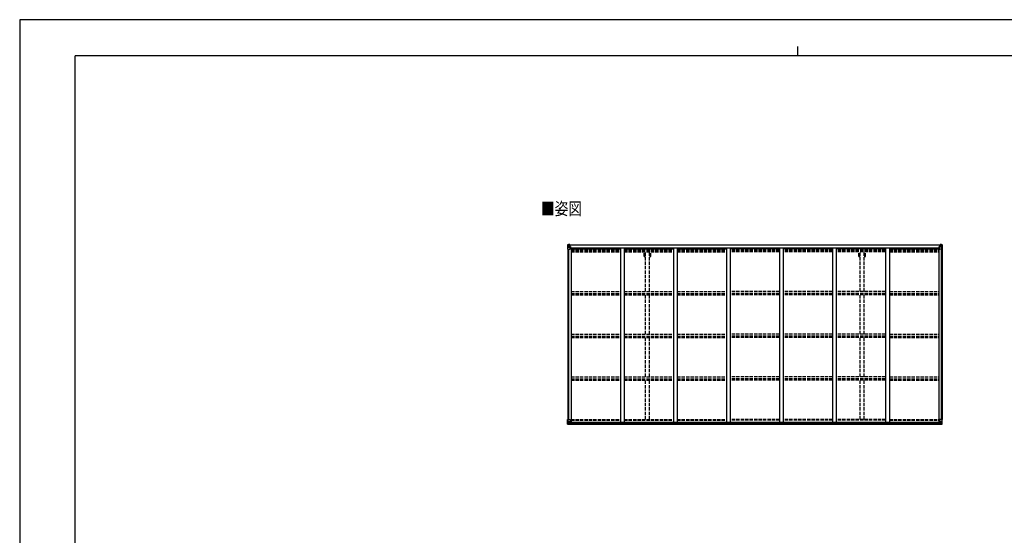
# Model space of a CAD drawing. Units: millimetres. Extents: x 0 to 21025, y 0 to 14850.
# Drawn here: x 0 to 13291, y 7889 to 14850 of the extents above; entities that cross this region are included whole.
import ezdxf

# ---------------------------------------------------------------- set-up
doc = ezdxf.new("R2010")
doc.units = ezdxf.units.MM
doc.linetypes.add('YHIDDEN_1', pattern=[4, 3, -1])
for name, color, linetype, lineweight in [('USER1', 3, 'Continuous', 13), ('YKK_13', 4, 'Continuous', 30), ('YKK_A1', 4, 'Continuous', 30), ('YKK_ZWAK', 7, 'Continuous', 30)]:
    doc.layers.add(name, color=color, linetype=linetype, lineweight=lineweight)
doc.styles.add('text-b', font='extslim2.shx', dxfattribs={"width": 0.8, "bigfont": 'extfont2.shx'})

msp = doc.modelspace()

# ---------------------------------------------------------------- linework, layer by layer
at = {"layer": 'YKK_13', "linetype": 'Continuous'}
for p, q in [((7396, 11811), (7396, 11751)), ((7396, 11811), (7396, 11811)), ((7396, 11751), (7398, 11751)), ((7397, 11812), (7406, 11813)), ((7397, 11812), (7397, 11812)), ((7397, 11812), (7397, 11812)), ((7405, 11813), (7398, 11812)), ((7398, 11811), (7398, 11811)), ((7398, 11751), (7398, 11811)), ((7398, 11751), (7429, 11751)), ((7399, 11778), (7403, 11790)), ((7399, 11778), (7406, 11777)), ((7402, 11808), (7400, 11812)), ((7403, 11804), (7406, 11804)), ((7403, 11791), (7403, 11804)), ((7406, 11791), (7403, 11791)), ((7406, 11813), (7418, 11814)), ((7418, 11814), (7406, 11813)), ((7406, 11804), (7418, 11804)), ((7406, 11791), (7418, 11791)), ((7406, 11791), (7406, 11791)), ((7406, 11777), (7430, 11777)), ((7408, 11798), (7408, 11799)), ((7408, 11799), (7409, 11799)), ((7409, 11798), (7408, 11798)), ((7410, 11800), (7410, 11801)), ((7410, 11801), (7411, 11801)), ((7410, 11796), (7410, 11797)), ((7411, 11796), (7410, 11796)), ((7411, 11801), (7411, 11800)), ((7411, 11797), (7411, 11796)), ((7412, 11799), (7413, 11799)), ((7413, 11798), (7412, 11798)), ((7413, 11799), (7413, 11798)), ((7417, 11804), (7418, 11804)), ((7424, 11814), (7418, 11814)), ((7418, 11788), (7418, 11814)), ((7418, 11813), (7424, 11813)), ((7419, 11808), (7418, 11808)), ((7419, 11804), (7418, 11804)), ((7419, 11791), (7418, 11791)), ((7429, 11785), (7418, 11787)), ((7418, 11787), (7429, 11786)), ((7418, 11787), (7418, 11787)), ((7424, 11813), (7419, 11813)), ((7419, 11813), (7419, 11787)), ((7424, 11812), (7419, 11812)), ((7420, 11808), (7419, 11808)), ((7419, 11806), (7423, 11806)), ((7423, 11803), (7419, 11803)), ((7423, 11794), (7419, 11794)), ((7428, 11809), (7420, 11809)), ((7420, 11809), (7420, 11807)), ((7428, 11809), (7420, 11809)), ((7420, 11808), (7428, 11808)), ((7420, 11806), (7420, 11807)), ((7420, 11807), (7420, 11807)), ((7435, 11807), (7420, 11806)), ((7430, 11807), (7420, 11807)), ((7420, 11806), (7420, 11806)), ((7423, 11787), (7423, 11807)), ((7424, 11813), (7424, 11814)), ((7424, 11813), (7424, 11813)), ((7424, 11813), (7424, 11812)), ((7424, 11812), (7424, 11811)), ((7428, 11808), (7428, 11809)), ((7429, 11812), (7431, 11811)), ((7429, 11812), (7429, 11811)), ((7429, 11812), (7429, 11812)), ((7429, 11786), (7433, 11786)), ((7429, 11786), (7429, 11785)), ((7430, 11808), (7435, 11808)), ((7430, 11807), (7430, 11808)), ((7430, 11807), (7430, 11807)), ((7430, 11807), (7436, 11807)), ((7430, 11752), (7430, 11785)), ((7433, 11784), (7430, 11784)), ((7434, 11774), (7430, 11774)), ((7433, 11786), (7433, 11784)), ((7434, 11786), (7433, 11786)), ((7433, 11784), (7434, 11784)), ((7434, 11769), (7434, 11786)), ((7435, 11809), (7435, 11808)), ((7435, 11808), (7436, 11808)), ((7436, 11808), (7436, 11809)), ((7436, 11808), (7436, 11807)), ((7436, 11807), (7436, 11807)), ((12412, 11808), (12412, 11809)), ((12413, 11808), (12412, 11808)), ((12412, 11808), (12412, 11807)), ((12418, 11807), (12412, 11807)), ((12412, 11807), (12412, 11807)), ((12413, 11809), (12413, 11808)), ((12418, 11808), (12413, 11808)), ((12413, 11807), (12428, 11806)), ((12413, 11786), (12414, 11786)), ((12413, 11769), (12413, 11786)), ((12414, 11784), (12413, 11784)), ((12413, 11774), (12418, 11774)), ((12414, 11786), (12414, 11784)), ((12418, 11786), (12414, 11786)), ((12414, 11784), (12418, 11784)), ((12418, 11812), (12416, 11811)), ((12418, 11812), (12418, 11811)), ((12418, 11812), (12418, 11812)), ((12418, 11807), (12418, 11808)), ((12418, 11807), (12428, 11807)), ((12418, 11807), (12418, 11807)), ((12418, 11785), (12429, 11787)), ((12429, 11787), (12418, 11786)), ((12418, 11786), (12418, 11785)), ((12418, 11752), (12418, 11785)), ((12442, 11777), (12418, 11777)), ((12449, 11751), (12419, 11751)), ((12420, 11808), (12420, 11809)), ((12420, 11809), (12428, 11809)), ((12420, 11809), (12428, 11809)), ((12428, 11808), (12420, 11808)), ((12423, 11814), (12430, 11814)), ((12423, 11813), (12423, 11814)), ((12430, 11813), (12423, 11813)), ((12423, 11813), (12423, 11813)), ((12423, 11813), (12428, 11813)), ((12423, 11813), (12423, 11812)), ((12423, 11812), (12428, 11812)), ((12423, 11812), (12423, 11811)), ((12424, 11787), (12424, 11807)), ((12428, 11806), (12424, 11806)), ((12424, 11803), (12428, 11803)), ((12424, 11794), (12428, 11794)), ((12428, 11813), (12428, 11787)), ((12428, 11809), (12428, 11807)), ((12428, 11808), (12430, 11808)), ((12428, 11808), (12428, 11808)), ((12428, 11806), (12428, 11807)), ((12428, 11807), (12428, 11807)), ((12428, 11806), (12428, 11806)), ((12428, 11804), (12430, 11804)), ((12428, 11791), (12430, 11791)), ((12429, 11787), (12429, 11787)), ((12430, 11788), (12430, 11814)), ((12442, 11813), (12430, 11814)), ((12430, 11814), (12442, 11813)), ((12431, 11804), (12430, 11804)), ((12442, 11804), (12430, 11804)), ((12442, 11791), (12430, 11791)), ((12435, 11799), (12434, 11799)), ((12434, 11799), (12434, 11798)), ((12434, 11798), (12435, 11798)), ((12437, 11801), (12436, 11801)), ((12436, 11801), (12436, 11800)), ((12436, 11797), (12436, 11796)), ((12436, 11796), (12437, 11796)), ((12437, 11800), (12437, 11801)), ((12437, 11796), (12437, 11797)), ((12439, 11799), (12438, 11799)), ((12438, 11798), (12439, 11798)), ((12439, 11798), (12439, 11799)), ((12451, 11812), (12442, 11813)), ((12442, 11813), (12450, 11812)), ((12444, 11804), (12442, 11804)), ((12442, 11791), (12442, 11791)), ((12442, 11791), (12444, 11791)), ((12448, 11778), (12442, 11777)), ((12444, 11791), (12444, 11804)), ((12448, 11778), (12444, 11790)), ((12445, 11808), (12448, 11812)), ((12449, 11811), (12449, 11811)), ((12449, 11751), (12449, 11811)), ((12452, 11751), (12449, 11751)), ((12451, 11812), (12451, 11812)), ((12451, 11812), (12451, 11812)), ((12452, 11811), (12452, 11751)), ((12452, 11811), (12452, 11811)), ((7396, 9451), (7429, 9451)), ((7396, 9391), (7396, 9451)), ((7398, 9451), (7398, 9391)), ((7430, 9450), (7430, 9417)), ((12418, 9450), (12418, 9417)), ((12452, 9451), (12419, 9451)), ((12449, 9451), (12449, 9391)), ((12452, 9391), (12452, 9451)), ((7397, 9390), (7406, 9389)), ((7397, 9390), (7397, 9390)), ((7398, 9391), (7398, 9391)), ((7405, 9389), (7398, 9390)), ((7399, 9424), (7406, 9425)), ((7399, 9424), (7403, 9412)), ((7402, 9394), (7400, 9390)), ((7403, 9411), (7403, 9398)), ((7406, 9411), (7403, 9411)), ((7403, 9398), (7406, 9398)), ((7406, 9425), (7430, 9425)), ((7406, 9411), (7406, 9411)), ((7418, 9411), (7406, 9411)), ((7406, 9398), (7418, 9398)), ((7406, 9389), (7424, 9388)), ((7418, 9388), (7406, 9389)), ((7408, 9403), (7408, 9404)), ((7408, 9404), (7409, 9404)), ((7409, 9403), (7408, 9403)), ((7410, 9406), (7411, 9406)), ((7410, 9405), (7410, 9406)), ((7410, 9401), (7410, 9402)), ((7411, 9401), (7410, 9401)), ((7411, 9406), (7411, 9405)), ((7411, 9402), (7411, 9401)), ((7412, 9404), (7413, 9404)), ((7413, 9403), (7412, 9403)), ((7413, 9404), (7413, 9403)), ((7429, 9417), (7418, 9415)), ((7418, 9415), (7424, 9415)), ((7418, 9415), (7418, 9388)), ((7418, 9415), (7418, 9415)), ((7421, 9415), (7429, 9416)), ((7424, 9415), (7433, 9415)), ((7434, 9394), (7424, 9394)), ((7424, 9388), (7424, 9394)), ((7433, 9393), (7424, 9393)), ((7429, 9416), (7429, 9417)), ((7434, 9414), (7434, 9394)), ((7434, 9394), (7434, 9394)), ((12413, 9414), (12413, 9394)), ((12413, 9394), (12413, 9394)), ((12413, 9394), (12423, 9394)), ((12423, 9415), (12414, 9415)), ((12414, 9393), (12423, 9393)), ((12442, 9425), (12418, 9425)), ((12418, 9417), (12429, 9415)), ((12418, 9416), (12418, 9417)), ((12426, 9415), (12418, 9416)), ((12430, 9415), (12423, 9415)), ((12423, 9388), (12423, 9394)), ((12442, 9389), (12423, 9388)), ((12429, 9415), (12429, 9415)), ((12430, 9415), (12430, 9388)), ((12430, 9411), (12442, 9411)), ((12442, 9398), (12430, 9398)), ((12430, 9388), (12442, 9389)), ((12435, 9404), (12434, 9404)), ((12434, 9404), (12434, 9403)), ((12434, 9403), (12435, 9403)), ((12437, 9406), (12436, 9406)), ((12436, 9406), (12436, 9405)), ((12436, 9402), (12436, 9401)), ((12436, 9401), (12437, 9401)), ((12437, 9405), (12437, 9406)), ((12437, 9401), (12437, 9402)), ((12439, 9404), (12438, 9404)), ((12438, 9403), (12439, 9403)), ((12439, 9403), (12439, 9404)), ((12448, 9424), (12442, 9425)), ((12442, 9411), (12442, 9411)), ((12442, 9411), (12444, 9411)), ((12444, 9398), (12442, 9398)), ((12451, 9390), (12442, 9389)), ((12442, 9389), (12450, 9390)), ((12448, 9424), (12444, 9412)), ((12444, 9411), (12444, 9398)), ((12445, 9394), (12448, 9390)), ((12449, 9391), (12449, 9391)), ((12451, 9390), (12451, 9390))]:
    msp.add_line(p, q, dxfattribs=at)
for centre in [(7411, 11799), (12437, 11799), (7411, 9403), (12437, 9403)]:
    msp.add_circle(centre, 5.3, dxfattribs=at)
for centre, radius, start, end in [((7397, 11811), 0.999, 93.4424, 179.9508), ((7397, 11811), 1, 93.5002, 180.0008), ((7397, 11811), 0.999, 93.4424, 179.9508), ((7400, 11811), 1.28, 131.1783, 182.459), ((7398, 11825), 12.7, 269.2447, 275.1031), ((7409, 11800), 0.96, 270, 0), ((7409, 11797), 0.96, 0, 90), ((7412, 11800), 0.96, 180, 270), ((7412, 11797), 0.96, 90, 180), ((7419, 11788), 0.937, 182.3221, 263.2677), ((7419, 11788), 0.937, 182.3221, 263.2677), ((7420, 11809), 0.5, 180.0011, 270.0011), ((7420, 11809), 0.5, 179.998, 269.9969), ((7420, 11806), 0.5, 90.529, 180.0446), ((7420, 11806), 0.513, 91.8803, 181.0471), ((7429, 11785), 0.937, 2.3221, 83.2677), ((7429, 11784), 0.937, 2.3221, 83.2677), ((7429, 11752), 1, 270, 0), ((7435, 11814), 7.69, 268.97, 276.4343), ((12412, 11814), 7.69, 263.5657, 271.03), ((12419, 11785), 0.937, 96.7323, 177.6779), ((12419, 11784), 0.937, 96.7323, 177.6779), ((12419, 11752), 1, 180, 270), ((12428, 11809), 0.5, 269.9989, 359.9989), ((12428, 11809), 0.5, 270.0031, 0.002), ((12428, 11806), 0.5, 359.9554, 89.471), ((12428, 11806), 0.513, 358.9529, 88.1197), ((12429, 11788), 0.937, 276.7323, 357.6779), ((12429, 11788), 0.937, 276.7323, 357.6779), ((12435, 11800), 0.96, 270, 0), ((12435, 11797), 0.96, 0, 90), ((12438, 11800), 0.96, 180, 270), ((12438, 11797), 0.96, 90, 180), ((12447, 11811), 1.28, 357.541, 48.8217), ((12449, 11825), 12.7, 264.8969, 270.7553), ((12451, 11811), 0.999, 0.0492, 86.5576), ((12451, 11811), 1, 359.9992, 86.4998), ((12451, 11811), 0.999, 0.0492, 86.5576), ((7429, 9450), 1, 0, 90), ((12419, 9450), 1, 90, 180), ((7397, 9391), 0.999, 180.0492, 266.5576), ((7397, 9391), 1, 179.9992, 266.4998), ((7397, 9391), 0.999, 180.0492, 266.5576), ((7400, 9391), 1.28, 177.541, 228.8217), ((7398, 9377), 12.7, 84.8969, 90.7553), ((7409, 9405), 0.96, 270, 0), ((7409, 9402), 0.96, 0, 90), ((7412, 9405), 0.96, 180, 270), ((7412, 9402), 0.96, 90, 180), ((7419, 9414), 0.937, 96.7323, 129.066), ((7429, 9418), 0.937, 276.7323, 357.6779), ((7429, 9417), 0.937, 276.7323, 357.6779), ((12419, 9418), 0.937, 182.3221, 263.2677), ((12419, 9417), 0.937, 182.3221, 263.2677), ((12429, 9414), 0.937, 50.934, 83.2677), ((12435, 9405), 0.96, 270, 0), ((12435, 9402), 0.96, 0, 90), ((12438, 9405), 0.96, 180, 270), ((12438, 9402), 0.96, 90, 180), ((12447, 9391), 1.28, 311.1783, 2.459), ((12449, 9377), 12.7, 89.2447, 95.1031), ((12451, 9391), 0.999, 273.4424, 359.9508), ((12451, 9391), 1, 273.5002, 0.0008), ((12451, 9391), 0.999, 273.4424, 359.9508)]:
    msp.add_arc(centre, radius, start, end, dxfattribs=at)
at = {"layer": 'YKK_13', "linetype": 'Continuous', "extrusion": (0, 0, -1)}
for centre, major_axis, ratio, start_param, end_param in [((7399, 11812), (2, 0.12), 0.060933, 2.071256, 3.14534), ((7598, 11825), (201, 12), 0.060933, 3.14534, 3.145839), ((7400, 11780), (0.85, 2.32), 0.403757, 3.00878, 3.974439), ((7399, 11809), (-0.02, 3), 0.466854, 0.125683, 0.759696), ((7400, 11804), (0.03, 5), 0.573921, 0.767272, 1.551125), ((7402, 11791), (0, 3), 0.468246, 1.577288, 2.012794), ((7324, 11804), (81.7, 0), 0.061163, 6.282413, 6.283185), ((12414, 9414), (-1, -0.021), 0.906239, 0.018705, 1.589501), ((12414, 9394), (-1, 0.012), 0.707053, 4.703664, 6.124411), ((12523, 9398), (-81.7, 0), 0.061163, 6.282413, 6.283185), ((12445, 9411), (0, -3), 0.468246, 1.577288, 2.012794), ((12447, 9398), (-0.03, -5), 0.573921, 0.767272, 1.551125), ((12447, 9422), (-0.85, -2.32), 0.403757, 3.00878, 3.974439), ((12448, 9393), (0.02, -3), 0.466854, 0.125683, 0.759696), ((12449, 9390), (-2, -0.12), 0.060933, 2.071256, 3.14534), ((12250, 9377), (-201, -12), 0.060933, 3.14534, 3.145839)]:
    msp.add_ellipse(centre, major_axis=major_axis, ratio=ratio, start_param=start_param, end_param=end_param, dxfattribs=at)
at = {"layer": 'YKK_13', "linetype": 'Continuous'}
for centre, major_axis, ratio, start_param, end_param in [((12523, 11804), (-81.7, 0), 0.061163, 6.282413, 6.283185), ((12447, 11804), (-0.03, 5), 0.573921, 0.767272, 1.551125), ((12445, 11791), (0, 3), 0.468246, 1.577288, 2.012794), ((12448, 11809), (0.02, 3), 0.466854, 0.125683, 0.759696), ((12447, 11780), (-0.85, 2.32), 0.403757, 3.00878, 3.974439), ((12449, 11812), (-2, 0.12), 0.060933, 2.071256, 3.14534), ((12250, 11825), (-201, 12), 0.060933, 3.14534, 3.145839), ((7399, 9390), (2, -0.12), 0.060933, 2.071256, 3.14534), ((7598, 9377), (201, -12), 0.060933, 3.14534, 3.145839), ((7400, 9422), (0.85, -2.32), 0.403757, 3.00878, 3.974439), ((7399, 9393), (-0.02, -3), 0.466854, 0.125683, 0.759696), ((7400, 9398), (0.03, -5), 0.573921, 0.767272, 1.551125), ((7402, 9411), (0, -3), 0.468246, 1.577288, 2.012794), ((7324, 9398), (81.7, 0), 0.061163, 6.282413, 6.283185), ((7433, 9414), (1, -0.021), 0.906239, 0.018705, 1.589501), ((7433, 9394), (1, 0.012), 0.707053, 4.703664, 6.124411)]:
    msp.add_ellipse(centre, major_axis=major_axis, ratio=ratio, start_param=start_param, end_param=end_param, dxfattribs=at)
at = {"layer": 'YKK_A1'}
for p, q in [((7398, 11751), (7398, 9451)), ((7407, 11751), (7407, 9451)), ((7419, 11811), (12428, 11811)), ((7419, 11809), (12428, 11809)), ((7443, 11769), (7430, 11769)), ((7443, 11769), (7443, 9415)), ((7443, 11756), (8109, 11756)), ((7450, 11756), (7450, 11771)), ((7450, 11771), (12397, 11771)), ((8109, 11771), (8109, 9415)), ((8159, 11771), (8159, 9415)), ((8159, 11756), (8825, 11756)), ((8825, 11771), (8825, 9415)), ((8875, 11771), (8875, 9415)), ((8875, 11756), (9541, 11756)), ((9541, 11771), (9541, 9415)), ((9591, 11771), (9591, 9415)), ((10257, 11756), (9591, 11756)), ((10257, 11771), (10257, 9415)), ((10307, 11771), (10307, 9415)), ((10973, 11756), (10307, 11756)), ((10973, 11771), (10973, 9415)), ((11023, 11771), (11023, 9415)), ((11689, 11756), (11023, 11756)), ((11689, 11771), (11689, 9415)), ((11739, 11771), (11739, 9415)), ((11739, 11756), (12405, 11756)), ((12397, 11756), (12397, 11771)), ((12405, 11769), (12405, 9415)), ((12405, 11769), (12418, 11769)), ((12440, 11751), (12440, 9451)), ((12450, 11751), (12450, 9451)), ((7422, 9415), (12425, 9415)), ((7424, 9390), (12423, 9390)), ((7434, 9413), (12413, 9413)), ((7434, 9397), (12413, 9397))]:
    msp.add_line(p, q, dxfattribs=at)
at = {"layer": 'YKK_A1', "linetype": 'YHIDDEN_1', "ltscale": 15}
for p, q in [((7443, 11747), (8109, 11747)), ((7443, 11739), (8109, 11739)), ((7443, 11735), (8109, 11735)), ((7443, 11730), (8109, 11730)), ((7443, 11717), (8109, 11717)), ((8159, 11747), (8825, 11747)), ((8159, 11739), (8825, 11739)), ((8159, 11735), (8825, 11735)), ((8159, 11730), (8825, 11730)), ((8159, 11717), (8825, 11717)), ((8428, 11655), (8428, 11717)), ((8446, 11181), (8446, 11717)), ((8501, 11181), (8501, 11717)), ((8519, 11655), (8519, 11717)), ((8875, 11747), (9541, 11747)), ((8875, 11739), (9541, 11739)), ((8875, 11735), (9541, 11735)), ((8875, 11730), (9541, 11730)), ((8875, 11717), (9541, 11717)), ((10257, 11747), (9591, 11747)), ((10257, 11739), (9591, 11739)), ((10257, 11735), (9591, 11735)), ((10257, 11730), (9591, 11730)), ((10257, 11717), (9591, 11717)), ((10973, 11747), (10307, 11747)), ((10973, 11739), (10307, 11739)), ((10973, 11735), (10307, 11735)), ((10973, 11730), (10307, 11730)), ((10973, 11717), (10307, 11717)), ((11689, 11747), (11023, 11747)), ((11689, 11739), (11023, 11739)), ((11689, 11735), (11023, 11735)), ((11689, 11730), (11023, 11730)), ((11689, 11717), (11023, 11717)), ((11328, 11655), (11328, 11717)), ((11346, 11181), (11346, 11717)), ((11401, 11181), (11401, 11717)), ((11419, 11655), (11419, 11717)), ((11739, 11747), (12405, 11747)), ((11739, 11739), (12405, 11739)), ((11739, 11735), (12405, 11735)), ((11739, 11730), (12405, 11730)), ((11739, 11717), (12405, 11717)), ((8428, 11655), (8446, 11655)), ((8501, 11655), (8519, 11655)), ((11328, 11655), (11346, 11655)), ((11401, 11655), (11419, 11655)), ((7443, 11181), (8109, 11181)), ((8159, 11181), (8825, 11181)), ((8875, 11181), (9541, 11181)), ((10257, 11181), (9591, 11181)), ((10973, 11181), (10307, 11181)), ((11689, 11181), (11023, 11181)), ((11739, 11181), (12405, 11181)), ((7443, 11152), (8109, 11152)), ((7443, 11147), (8109, 11147)), ((7443, 11134), (8109, 11134)), ((8159, 11152), (8825, 11152)), ((8159, 11147), (8825, 11147)), ((8159, 11134), (8825, 11134)), ((8446, 10605), (8446, 11134)), ((8501, 10605), (8501, 11134)), ((8875, 11152), (9541, 11152)), ((8875, 11147), (9541, 11147)), ((8875, 11134), (9541, 11134)), ((10257, 11152), (9591, 11152)), ((10257, 11147), (9591, 11147)), ((10257, 11134), (9591, 11134)), ((10973, 11152), (10307, 11152)), ((10973, 11147), (10307, 11147)), ((10973, 11134), (10307, 11134)), ((11689, 11152), (11023, 11152)), ((11689, 11147), (11023, 11147)), ((11689, 11134), (11023, 11134)), ((11346, 10605), (11346, 11134)), ((11401, 10605), (11401, 11134)), ((11739, 11152), (12405, 11152)), ((11739, 11147), (12405, 11147)), ((11739, 11134), (12405, 11134)), ((7443, 10605), (8109, 10605)), ((7443, 10575), (8109, 10575)), ((7443, 10571), (8109, 10571)), ((7443, 10558), (8109, 10558)), ((8159, 10605), (8825, 10605)), ((8159, 10575), (8825, 10575)), ((8159, 10571), (8825, 10571)), ((8159, 10558), (8825, 10558)), ((8446, 10029), (8446, 10557)), ((8501, 10029), (8501, 10557)), ((8875, 10605), (9541, 10605)), ((8875, 10575), (9541, 10575)), ((8875, 10571), (9541, 10571)), ((8875, 10558), (9541, 10558)), ((10257, 10605), (9591, 10605)), ((10257, 10575), (9591, 10575)), ((10257, 10571), (9591, 10571)), ((10257, 10558), (9591, 10558)), ((10973, 10605), (10307, 10605)), ((10973, 10575), (10307, 10575)), ((10973, 10571), (10307, 10571)), ((10973, 10558), (10307, 10558)), ((11689, 10605), (11023, 10605)), ((11689, 10575), (11023, 10575)), ((11689, 10571), (11023, 10571)), ((11689, 10558), (11023, 10558)), ((11346, 10029), (11346, 10557)), ((11401, 10029), (11401, 10557)), ((11739, 10605), (12405, 10605)), ((11739, 10575), (12405, 10575)), ((11739, 10571), (12405, 10571)), ((11739, 10558), (12405, 10558)), ((7443, 10029), (8109, 10029)), ((7443, 9999), (8109, 9999)), ((7443, 9995), (8109, 9995)), ((7443, 9982), (8109, 9982)), ((8159, 10029), (8825, 10029)), ((8159, 9999), (8825, 9999)), ((8159, 9995), (8825, 9995)), ((8159, 9982), (8825, 9982)), ((8446, 9452), (8446, 9981)), ((8501, 9452), (8501, 9981)), ((8875, 10029), (9541, 10029)), ((8875, 9999), (9541, 9999)), ((8875, 9995), (9541, 9995)), ((8875, 9982), (9541, 9982)), ((10257, 10029), (9591, 10029)), ((10257, 9999), (9591, 9999)), ((10257, 9995), (9591, 9995)), ((10257, 9982), (9591, 9982)), ((10973, 10029), (10307, 10029)), ((10973, 9999), (10307, 9999)), ((10973, 9995), (10307, 9995)), ((10973, 9982), (10307, 9982)), ((11689, 10029), (11023, 10029)), ((11689, 9999), (11023, 9999)), ((11689, 9995), (11023, 9995)), ((11689, 9982), (11023, 9982)), ((11346, 9452), (11346, 9981)), ((11401, 9452), (11401, 9981)), ((11739, 10029), (12405, 10029)), ((11739, 9999), (12405, 9999)), ((11739, 9995), (12405, 9995)), ((11739, 9982), (12405, 9982)), ((7443, 9452), (8109, 9452)), ((7443, 9443), (8109, 9443)), ((8159, 9452), (8825, 9452)), ((8159, 9443), (8825, 9443)), ((8875, 9452), (9541, 9452)), ((8875, 9443), (9541, 9443)), ((10257, 9452), (9591, 9452)), ((10257, 9443), (9591, 9443)), ((10973, 9452), (10307, 9452)), ((10973, 9443), (10307, 9443)), ((11689, 9452), (11023, 9452)), ((11689, 9443), (11023, 9443)), ((11739, 9452), (12405, 9452)), ((11739, 9443), (12405, 9443))]:
    msp.add_line(p, q, dxfattribs=at)
at = {"layer": 'YKK_ZWAK'}
for p, q in [((21025, 14850), (0, 14850)), ((0, 14850), (0, 0)), ((10500, 14488), (10500, 14362)), ((20250, 14362), (750, 14362)), ((750, 1112), (750, 14362))]:
    msp.add_line(p, q, dxfattribs=at)

# ---------------------------------------------------------------- texts
at = {"layer": 'USER1', "style": 'text-b', "width": 0.8}
msp.add_text('■姿図', height=168.8, dxfattribs=at).set_placement((7037, 12214))

doc.saveas('drawing.dxf')
